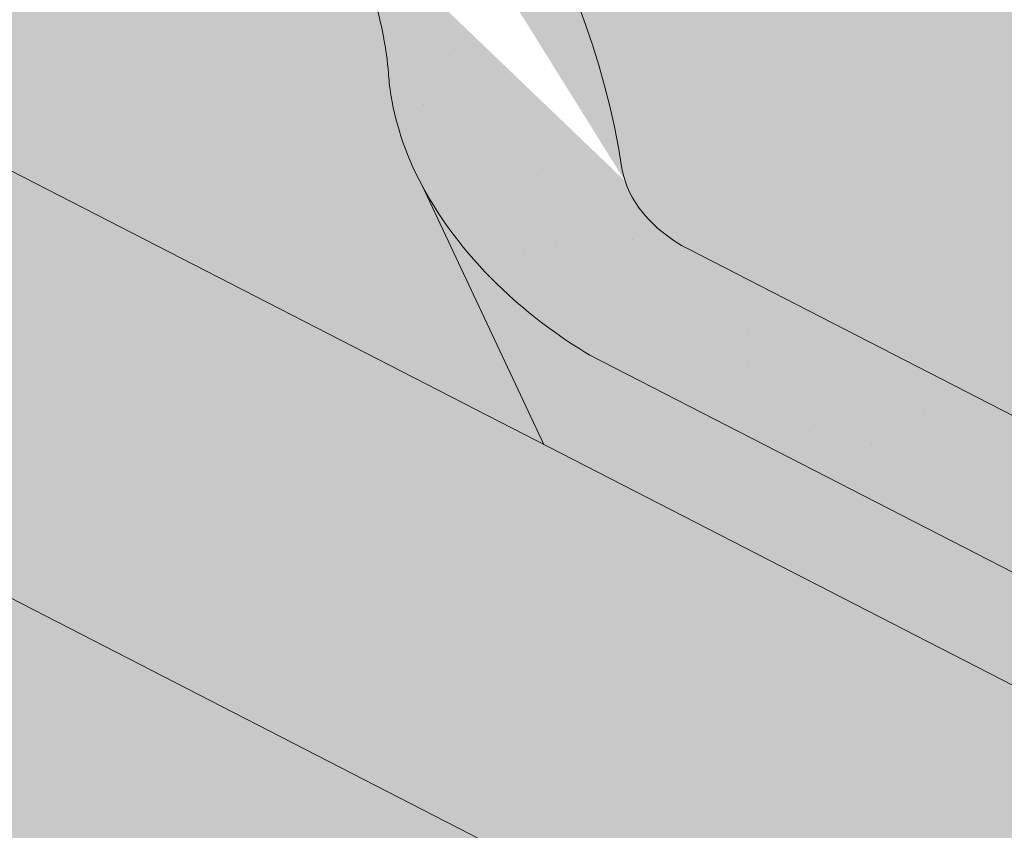
# Paper-space layout 'Elrendezés1' of a CAD drawing. Units: metres. Extents: x 6 to 283, y 7 to 197.
# Drawn here: x 101 to 109, y 120 to 127 of the extents above; entities that cross this region are included whole.
import ezdxf

# ---------------------------------------------------------------- set-up
doc = ezdxf.new("R2010")
doc.units = ezdxf.units.M
doc.header["$LTSCALE"] = 0.05
doc.layers.get('0').update_dxf_attribs({"linetype": 'CONTINUOUS'})

psp = doc.layouts.new('Elrendezés1')

# ---------------------------------------------------------------- hatches: boundary and pattern name
at = {"linetype": 'Continuous', "lineweight": 9, "true_color": 0x96363a}
h = psp.add_hatch(color=17, dxfattribs=at)
h.dxf.hatch_style = 1
edge = h.paths.add_edge_path()
edge.add_spline(control_points=[(119.4758667473077, 120.8829889912181), (119.2977028533175, 121.0009069793113), (119.1153650788531, 121.1127379531597), (118.6601644594828, 121.3710152651378), (118.383179437588, 121.5104470344841), (118.1004111098081, 121.6357201005805)], knot_values=[-15.66483384577618, -15.66483384577618, -15.66483384577618, -15.66483384577618, -9.278267852786936, -9.278267852786936, -6.101325317890594e-06, -6.101325317890594e-06, -6.101325317890594e-06, -6.101325317890594e-06], degree=3, periodic=0)
edge.add_ellipse((116.5169250802844, 117.1886214847399), major_axis=(5.912419372061064, -3.036988173977138), ratio=0.7071067811865472, start_angle=95.38157852951392, end_angle=110.3541367448811)
edge.add_spline(control_points=[(116.4738456076919, 122.1646230078551), (116.4559263650996, 122.1685918029631), (116.4364712328845, 122.1734091213871), (116.4026458231127, 122.1818572702057), (116.3813686313809, 122.1872170970485), (116.351810300473, 122.1941544912115), (116.3423810203065, 122.1962927601199), (116.3262286570806, 122.1997948551791), (116.3196012597863, 122.2011875574164), (116.3121964194492, 122.2026896773517), (116.311454010809, 122.2028396888595), (116.3099633597656, 122.2031397091782), (116.3092151753916, 122.203289697486), (116.3069112215255, 122.2037497402831), (116.30535536692, 122.2040578377518), (116.2965151367729, 122.2057940055491), (116.2892473796028, 122.2071658095501), (116.2694874410448, 122.2107583089715), (116.2573838856268, 122.2128147945021), (116.2074424057835, 122.2208967566123), (116.1737719366748, 122.2255001759743), (116.1402600426523, 122.2315164869996)], knot_values=[-3.229731892711857, -3.229731892711857, -3.229731892711857, -3.229731892711857, -2.685582960873966, -2.685582960873966, -2.116326002444113, -2.116326002444113, -1.844330571164863, -1.844330571164863, -1.657776771941325, -1.657776771941325, -1.636991348620693, -1.636991348620693, -1.61605066412869, -1.61605066412869, -1.572519164328064, -1.572519164328064, -1.3688266122044, -1.3688266122044, -1.021448178979862, -1.021448178979862, -1.832760507959151e-05, -1.832760507959151e-05, -1.832760507959151e-05, -1.832760507959151e-05], degree=3, periodic=0)
edge.add_ellipse((116.5169250802844, 117.1886214847399), major_axis=(5.912419372061064, -3.036988173977138), ratio=0.7071067811865472, start_angle=113.3946620696078, end_angle=152.9643082105876)
edge.add_ellipse((110.4923802590199, 123.6558356992666), major_axis=(2.390126980194903, -1.227718623522674), ratio=0.7071067811865472, start_angle=270, end_angle=332.96430821058806, ccw=False)
edge.add_line((109.6242520949398, 121.9657607036729), (105.2710087106995, 124.2018586264389))
edge.add_spline(control_points=[(105.2710087106995, 124.2018586264389), (105.06202079897, 124.3269999945498), (104.8415575922024, 124.4838709913266), (104.3747335507263, 124.9105458075085), (104.1489336690067, 125.1814648296476), (103.8240432897874, 125.7594001318251), (103.7414359391244, 126.0170982153069), (103.6900112440317, 126.3291985763801), (103.6865069754803, 126.3828825188055), (103.6747583745413, 126.5222643940804), (103.6613571799282, 126.6192778372024), (103.6233149216708, 126.8220298027463), (103.597683873481, 126.927442284961), (103.490711758666, 127.2906806240077), (103.3833296129966, 127.5414437734946), (103.2541603186179, 127.7794561445813)], knot_values=[-25.45398980698394, -25.45398980698394, -25.45398980698394, -25.45398980698394, -22.48794049209011, -22.48794049209011, -18.914544058563, -18.914544058563, -15.62216031345949, -15.62216031345949, -14.36253968489265, -14.36253968489265, -11.412710034128, -11.412710034128, -8.153255518216667, -8.153255518216667, -0.02932500750173447, -0.02932500750173447, -0.02932500750173447, -0.02932500750173447], degree=3, periodic=0)
edge.add_spline(control_points=[(103.2541603186179, 127.7794561445813), (102.9757710778741, 128.2911287476559), (102.6263220705053, 128.7665889659378), (101.8232636189413, 129.6484697317964), (101.359767134043, 130.0569781540859), (100.86705175894, 130.414429352357)], knot_values=[-35.73888908413742, -35.73888908413742, -35.73888908413742, -35.73888908413742, -18.27506432687561, -18.27506432687561, -0.01375658599058728, -0.01375658599058728, -0.01375658599058728, -0.01375658599058728], degree=3, periodic=0)
edge.add_spline(control_points=[(100.773644268827, 130.5642621470697), (100.7744117133274, 130.5460583833646), (100.7790185655049, 130.5281555687931), (100.7942936899842, 130.4923684060901), (100.8056926039309, 130.4746975211199), (100.8330312785952, 130.4421654420436), (100.8493810354419, 130.4272562465048), (100.8670542116162, 130.4144360606245)], knot_values=[-1.814066931324257, -1.814066931324257, -1.814066931324257, -1.814066931324257, -1.267468810272693, -1.267468810272693, -0.6501835417112074, -0.6501835417112074, -7.211292962328031e-06, -7.211292962328031e-06, -7.211292962328031e-06, -7.211292962328031e-06], degree=3, periodic=0)
edge.add_ellipse((100.5061212285247, 130.6178656381013), major_axis=(0.251592313704749, -0.1292335393181874), ratio=0.7071067811865474, start_angle=21.88618028178994, end_angle=89.9999999999995)
edge.add_line((100.597503140532, 130.795768269217), (99.86990745608324, 131.1695068946518))
edge.add_ellipse((99.77852554407463, 130.9916042635368), major_axis=(0.2515923137047281, -0.1292335393181767), ratio=0.7071067811865474, start_angle=89.9999999999995, end_angle=158.6763137364968)
edge.add_ellipse((99.22539394317681, 131.5005693233277), major_axis=(0.4402865489832724, -0.2261586938068089), ratio=0.7071067811865474, start_angle=201.323686263494, end_angle=338.6763137364995, ccw=False)
edge.add_ellipse((98.48949851826166, 131.6537291208887), major_axis=(0.2515923137047232, -0.1292335393181742), ratio=0.7071067811865474, start_angle=21.3236862635018, end_angle=89.9999999999995)
edge.add_line((98.58088043027067, 131.8316317520035), (98.01708418548827, 132.1212327461461))
edge.add_ellipse((97.92570227348011, 131.9433301150308), major_axis=(0.2515923137047268, -0.129233539318176), ratio=0.7071067811865472, start_angle=89.9999999999995, end_angle=149.9999999999941)
edge.add_line((97.75350789441879, 132.1442009586587), (97.54644894262353, 132.0538225478076))
edge.add_ellipse((97.46035175309333, 132.1542579696217), major_axis=(0.1257961568523656, -0.06461676965908954), ratio=0.7071067811865475, start_angle=269.9999999999996, end_angle=329.9999999999916, ccw=False)
edge.add_line((97.41466079708829, 132.0653066540645), (97.00903526172479, 132.2736612846213))
edge.add_ellipse((97.10041717373423, 132.4515639157359), major_axis=(0.2515923137047251, -0.1292335393181751), ratio=0.7071067811865476, start_angle=260.7499999999958, end_angle=269.9999999999995, ccw=False)
edge.add_line((96.96978196462055, 132.2967479958965), (96.58627543113488, 132.5530675225726))
edge.add_line((96.58627543113488, 132.5530675225726), (96.90336314558016, 133.1703750121415))
edge.add_ellipse((97.55611964042248, 126.7032343024891), major_axis=(-7.547769411141788, 3.877006179545283), ratio=0.7071067811865475, start_angle=207.0356917894102, end_angle=294.6243183521632, ccw=False)
edge.add_ellipse((106.3221218219456, 125.5730990214129), major_axis=(-0.7547769411141699, 0.3877006179545238), ratio=0.7071067811865471, start_angle=27.03569178941218, end_angle=90.00000000000112)
edge.add_line((106.0479760859197, 125.0393911280678), (110.1268526109863, 122.9442251748072))
edge.add_ellipse((110.4009983470124, 123.4779330681521), major_axis=(-0.7547769411141642, 0.3877006179545208), ratio=0.7071067811865474, start_angle=90.00000000000112, end_angle=152.9643082105879)
edge.add_ellipse((116.4255431682768, 117.0107188536254), major_axis=(-7.547769411141796, 3.877006179545287), ratio=0.7071067811865475, start_angle=207.0356917892216, end_angle=332.9643082105862, ccw=False)
edge.add_ellipse((125.1915453497998, 115.8805835725493), major_axis=(-0.7547769411141699, 0.3877006179545238), ratio=0.7071067811865471, start_angle=27.03569178940953, end_angle=89.99999999999801)
edge.add_line((124.9173996137744, 115.346875679204), (127.0948542967001, 114.2283988416734))
edge.add_line((127.0948542967001, 114.2283988416734), (127.0948542967001, 112.9917673280126))
edge.add_line((127.0948542967001, 112.9917673280126), (123.7569277753379, 114.7063350426922))
edge.add_spline(control_points=[(123.7569277753083, 114.706335042716), (123.6569026437216, 114.7830057535832), (123.5605121024294, 114.864234208184), (123.1742010443525, 115.2236082474092), (122.9403671409149, 115.5270158651768), (122.6257385722161, 116.1353267764866), (122.5567823568575, 116.3971055608645), (122.5212175420743, 116.6723828430658), (122.5217526548467, 116.6838054745885), (122.5115161158823, 116.7886827968974), (122.5057614938989, 116.8351248046012), (122.479662082757, 117.0100591956335), (122.4515713818283, 117.1375639419236), (122.3432620957975, 117.5192496524579), (122.2388791541679, 117.7674909208156), (122.1061915511506, 118.015770310857), (122.1021096855801, 118.0233241843942), (122.0956726301301, 118.0351290559209)], knot_values=[-37.61498207521387, -37.61498207521387, -37.61498207521387, -37.61498207521387, -35.12633789905134, -35.12633789905134, -27.14789376616006, -27.14789376616006, -19.741972629851, -19.741972629851, -17.52369684325213, -17.52369684325213, -15.75084308072291, -15.75084308072291, -10.82483663900226, -10.82483663900226, -0.7223210038023379, -0.7223210038023379, -0.1832772510276457, -0.1832772510276457, -0.1832772510276457, -0.1832772510276457], degree=3, periodic=0)
edge.add_spline(control_points=[(122.0960903265826, 118.0353569109126), (121.752279338384, 118.6482745085995), (121.3172450756325, 119.1948051648004), (120.5040780761372, 120.076947858325), (120.0026377662669, 120.5309498951212), (119.4758667439379, 120.8829889611361)], knot_values=[-36.38442081458756, -36.38442081458756, -36.38442081458756, -36.38442081458756, -19.0930884706572, -19.0930884706572, -0.09671543821400275, -0.09671543821400275, -0.09671543821400275, -0.09671543821400275], degree=3, periodic=0)
at = {"linetype": 'Continuous', "lineweight": 9}
h = psp.add_hatch(dxfattribs=at)
h.set_pattern_fill('AR-SAND', color=256, scale=0.025)
h.set_pattern_definition([(37.50000000000001, (145.8064296585008, -106.3502782117684), (-0.04000078239960114, 1.223533093323356), [0, -0.9652000000000002, 0, -1.0795, 0, -1.031875]), (7.499999999999999, (145.8064296585008, -106.3502782117684), (1.123808207845007, 1.792062751420886), [0, -0.5207, 0, -0.8699500000000001, 0, -0.333375]), (327.5, (145.0253796585008, -106.3502782117684), (1.977480925603645, 0.003592961696364405), [0, -0.3175, 0, -1.143, 0, -1.49225]), (317.5, (145.0253796585008, -106.3502782117684), (1.908891131180743, 0.5573233081430408), [0, -0.15875, 0, -0.7493, 0, -0.8572500000000001])])
edge = h.paths.add_edge_path()
edge.add_spline(control_points=[(118.1004111098081, 121.6357201005805), (118.383179437588, 121.5104470344841), (118.6601644594828, 121.3710152651378), (119.1153650788531, 121.1127379531597), (119.2977028533175, 121.0009069793113), (119.4758667473077, 120.8829889912181)], knot_values=[-15.66483384577618, -15.66483384577618, -15.66483384577618, -15.66483384577618, -6.386572094314563, -6.386572094314563, -6.101325318752515e-06, -6.101325318752515e-06, -6.101325318752515e-06, -6.101325318752515e-06], degree=3, periodic=0)
edge.add_ellipse((116.5169250802844, 117.1886214847399), major_axis=(5.912419372061064, -3.036988173977138), ratio=0.7071067811865472, start_angle=95.38157852951392, end_angle=110.3541367448811)
edge.add_spline(control_points=[(116.1402600426523, 122.2315164869996), (116.1737719366748, 122.2255001759743), (116.2074424057835, 122.2208967566123), (116.2573838856268, 122.2128147945021), (116.2694874410448, 122.2107583089715), (116.2892473796028, 122.2071658095501), (116.2965151367729, 122.2057940055491), (116.30535536692, 122.2040578377518), (116.3069112215255, 122.2037497402831), (116.3092151753916, 122.203289697486), (116.3099633597656, 122.2031397091782), (116.311454010809, 122.2028396888595), (116.3121964194492, 122.2026896773517), (116.3196012597863, 122.2011875574164), (116.3262286570806, 122.1997948551791), (116.3423810203065, 122.1962927601199), (116.351810300473, 122.1941544912115), (116.3813686313809, 122.1872170970485), (116.4026458231127, 122.1818572702057), (116.4364712328845, 122.1734091213871), (116.4559263650996, 122.1685918029631), (116.4738456076919, 122.1646230078551)], knot_values=[-3.229731892711857, -3.229731892711857, -3.229731892711857, -3.229731892711857, -2.208302041337074, -2.208302041337074, -1.860923608112536, -1.860923608112536, -1.657231055988873, -1.657231055988873, -1.613699556188246, -1.613699556188246, -1.592758871696244, -1.592758871696244, -1.571973448375612, -1.571973448375612, -1.385419649152073, -1.385419649152073, -1.113424217872823, -1.113424217872823, -0.5441672594429701, -0.5441672594429701, -1.832760507980424e-05, -1.832760507980424e-05, -1.832760507980424e-05, -1.832760507980424e-05], degree=3, periodic=0)
edge.add_ellipse((116.5169250802844, 117.1886214847399), major_axis=(5.912419372061064, -3.036988173977138), ratio=0.7071067811865472, start_angle=113.3946620696078, end_angle=152.9643082105876)
edge.add_ellipse((110.4923802590199, 123.6558356992666), major_axis=(2.390126980194902, -1.227718623522674), ratio=0.7071067811865474, start_angle=270, end_angle=332.96430821058806, ccw=False)
edge.add_line((109.6242520949395, 121.9657607036731), (105.2710087106995, 124.2018586264389))
edge.add_spline(control_points=[(105.2710087106995, 124.2018586264389), (105.06202079897, 124.3269999945498), (104.8415575922024, 124.4838709913266), (104.3747335507263, 124.9105458075085), (104.1489336690067, 125.1814648296476), (103.8240432897874, 125.7594001318251), (103.7414359391244, 126.0170982153069), (103.6900112440317, 126.3291985763801), (103.6865069754803, 126.3828825188055), (103.6747583745413, 126.5222643940804), (103.6613571799282, 126.6192778372024), (103.6233149216708, 126.8220298027463), (103.597683873481, 126.927442284961), (103.490711758666, 127.2906806240077), (103.3833296129966, 127.5414437734946), (103.2541603186179, 127.7794561445813)], knot_values=[-25.45398980698394, -25.45398980698394, -25.45398980698394, -25.45398980698394, -22.48794049209011, -22.48794049209011, -18.914544058563, -18.914544058563, -15.62216031345949, -15.62216031345949, -14.36253968489265, -14.36253968489265, -11.412710034128, -11.412710034128, -8.153255518216667, -8.153255518216667, -0.02932500750173447, -0.02932500750173447, -0.02932500750173447, -0.02932500750173447], degree=3, periodic=0)
edge.add_spline(control_points=[(103.2541603186179, 127.7794561445813), (102.9757710778741, 128.2911287476559), (102.6263220705053, 128.7665889659378), (101.8232636189413, 129.6484697317964), (101.359767134043, 130.0569781540859), (100.86705175894, 130.414429352357)], knot_values=[-35.73888908413742, -35.73888908413742, -35.73888908413742, -35.73888908413742, -18.27506432687561, -18.27506432687561, -0.01375658599058728, -0.01375658599058728, -0.01375658599058728, -0.01375658599058728], degree=3, periodic=0)
edge.add_spline(control_points=[(100.773644268827, 130.5642621470697), (100.7744117133274, 130.5460583833646), (100.7790185655049, 130.5281555687931), (100.7942936899842, 130.4923684060901), (100.8056926039309, 130.4746975211199), (100.8330312785952, 130.4421654420436), (100.8493810354419, 130.4272562465048), (100.8670542116162, 130.4144360606245)], knot_values=[-1.814066931324257, -1.814066931324257, -1.814066931324257, -1.814066931324257, -1.267468810272693, -1.267468810272693, -0.6501835417112074, -0.6501835417112074, -7.211292962328031e-06, -7.211292962328031e-06, -7.211292962328031e-06, -7.211292962328031e-06], degree=3, periodic=0)
edge.add_ellipse((100.5061212285247, 130.6178656381013), major_axis=(0.251592313704749, -0.1292335393181874), ratio=0.7071067811865474, start_angle=21.88618028178994, end_angle=89.9999999999995)
edge.add_line((100.597503140532, 130.795768269217), (99.84599979915552, 131.1817873617141))
edge.add_ellipse((99.77852554407463, 130.9916042635368), major_axis=(0.2515923137047281, -0.1292335393181767), ratio=0.7071067811865474, start_angle=89.9999999999995, end_angle=146.9753391273796)
edge.add_ellipse((99.77852554407463, 130.9916042635368), major_axis=(0.2515923137047281, -0.1292335393181767), ratio=0.7071067811865474, start_angle=146.9753391273796, end_angle=158.6763137364968)
edge.add_ellipse((99.22539394317681, 131.5005693233277), major_axis=(0.4402865489832724, -0.2261586938068089), ratio=0.7071067811865472, start_angle=269.9999999999934, end_angle=338.6763137364995, ccw=False)
edge.add_ellipse((99.22539394317681, 131.5005693233277), major_axis=(0.4402865489832724, -0.2261586938068089), ratio=0.7071067811865472, start_angle=201.323686263494, end_angle=269.9999999999934, ccw=False)
edge.add_ellipse((98.48949851826166, 131.6537291208887), major_axis=(0.2515923137047232, -0.1292335393181742), ratio=0.7071067811865474, start_angle=21.3236862635018, end_angle=89.9999999999995)
edge.add_line((98.5808804302707, 131.8316317520035), (98.0170841854883, 132.1212327461461))
edge.add_ellipse((97.92570227348011, 131.9433301150308), major_axis=(0.2515923137047268, -0.129233539318176), ratio=0.7071067811865472, start_angle=89.9999999999995, end_angle=149.9999999999941)
edge.add_line((97.75350789441879, 132.1442009586587), (97.54644894262361, 132.0538225478076))
edge.add_ellipse((97.46035175309333, 132.1542579696217), major_axis=(0.1257961568523656, -0.06461676965908954), ratio=0.7071067811865475, start_angle=269.9999999999996, end_angle=329.9999999999916, ccw=False)
edge.add_line((97.41466079708854, 132.0653066540644), (97.0090352617249, 132.2736612846213))
edge.add_ellipse((97.10041717373423, 132.4515639157359), major_axis=(0.2515923137047251, -0.1292335393181751), ratio=0.7071067811865476, start_angle=260.7499999999958, end_angle=269.9999999999995, ccw=False)
edge.add_line((96.96978196462058, 132.2967479958964), (96.58627543113488, 132.5530675225726))
edge.add_line((96.58627543113488, 132.5530675225726), (96.90336314558016, 133.1703750121415))
edge.add_ellipse((97.55611964042248, 126.7032343024891), major_axis=(-7.547769411141788, 3.877006179545283), ratio=0.7071067811865475, start_angle=269.9999999999994, end_angle=294.6243183521632, ccw=False)
edge.add_ellipse((97.55611964042248, 126.7032343024891), major_axis=(-7.547769411141788, 3.877006179545283), ratio=0.7071067811865475, start_angle=257.2986749279685, end_angle=269.9999999999994, ccw=False)
edge.add_ellipse((97.55611964042248, 126.7032343024891), major_axis=(-7.547769411141788, 3.877006179545283), ratio=0.7071067811865475, start_angle=246.8592515413475, end_angle=257.2986749279685, ccw=False)
edge.add_ellipse((97.55611964042248, 126.7032343024891), major_axis=(-7.547769411141788, 3.877006179545283), ratio=0.7071067811865475, start_angle=245.06437697753552, end_angle=246.8592515413475, ccw=False)
edge.add_ellipse((97.55611964042248, 126.7032343024891), major_axis=(-7.547769411141788, 3.877006179545283), ratio=0.7071067811865475, start_angle=207.0356917894102, end_angle=245.06437697753552, ccw=False)
edge.add_ellipse((106.3221218219456, 125.5730990214129), major_axis=(-0.7547769411141699, 0.3877006179545238), ratio=0.7071067811865471, start_angle=27.03569178941218, end_angle=90.00000000000112)
edge.add_line((106.0479760859197, 125.0393911280678), (110.1268526109858, 122.9442251748074))
edge.add_ellipse((110.4009983470124, 123.4779330681521), major_axis=(-0.7547769411141642, 0.3877006179545208), ratio=0.7071067811865474, start_angle=90.00000000000112, end_angle=152.9643082105879)
edge.add_ellipse((116.4255431682768, 117.0107188536254), major_axis=(-7.547769411141796, 3.877006179545287), ratio=0.7071067811865475, start_angle=269.9999999999992, end_angle=332.9643082105862, ccw=False)
edge.add_ellipse((116.4255431682768, 117.0107188536254), major_axis=(-7.547769411141796, 3.877006179545287), ratio=0.7071067811865475, start_angle=257.2986749279725, end_angle=269.9999999999992, ccw=False)
edge.add_ellipse((116.4255431682768, 117.0107188536254), major_axis=(-7.547769411141796, 3.877006179545287), ratio=0.7071067811865475, start_angle=246.8592515412024, end_angle=257.2986749279725, ccw=False)
edge.add_ellipse((116.4255431682768, 117.0107188536254), major_axis=(-7.547769411141796, 3.877006179545287), ratio=0.7071067811865475, start_angle=245.06437697753609, end_angle=246.8592515412024, ccw=False)
edge.add_ellipse((116.4255431682768, 117.0107188536254), major_axis=(-7.547769411141796, 3.877006179545287), ratio=0.7071067811865475, start_angle=242.998142204818, end_angle=245.06437697753609, ccw=False)
edge.add_ellipse((116.4255431682768, 117.0107188536254), major_axis=(-7.547769411141796, 3.877006179545287), ratio=0.7071067811865475, start_angle=207.0356917892216, end_angle=242.998142204818, ccw=False)
edge.add_ellipse((125.1915453497998, 115.8805835725493), major_axis=(-0.7547769411141699, 0.3877006179545238), ratio=0.7071067811865471, start_angle=27.03569178940953, end_angle=89.99999999999801)
edge.add_line((124.9173996137739, 115.3468756792042), (127.0948542967001, 114.2283988416734))
edge.add_line((127.0948542967001, 114.2283988416734), (127.0948542967001, 112.9917673280126))
edge.add_line((127.0948542967001, 112.9917673280126), (123.7569277753377, 114.7063350426923))
edge.add_spline(control_points=[(123.7569277753083, 114.706335042716), (123.6569026437216, 114.7830057535832), (123.5605121024294, 114.864234208184), (123.1742010443525, 115.2236082474092), (122.9403671409149, 115.5270158651768), (122.6257385722161, 116.1353267764866), (122.5567823568575, 116.3971055608645), (122.5212175420743, 116.6723828430658), (122.5217526548467, 116.6838054745885), (122.5115161158823, 116.7886827968974), (122.5057614938989, 116.8351248046012), (122.479662082757, 117.0100591956335), (122.4515713818283, 117.1375639419236), (122.3432620957975, 117.5192496524579), (122.2388791541679, 117.7674909208156), (122.1061915511506, 118.015770310857), (122.1021096855801, 118.0233241843942), (122.0956726301301, 118.0351290559209)], knot_values=[-37.61498207521387, -37.61498207521387, -37.61498207521387, -37.61498207521387, -35.12633789905134, -35.12633789905134, -27.14789376616006, -27.14789376616006, -19.741972629851, -19.741972629851, -17.52369684325213, -17.52369684325213, -15.75084308072291, -15.75084308072291, -10.82483663900226, -10.82483663900226, -0.7223210038023379, -0.7223210038023379, -0.1832772510276457, -0.1832772510276457, -0.1832772510276457, -0.1832772510276457], degree=3, periodic=0)
edge.add_spline(control_points=[(122.0960903265826, 118.0353569109126), (121.752279338384, 118.6482745085995), (121.3172450756325, 119.1948051648004), (120.5040780761372, 120.076947858325), (120.0026377662669, 120.5309498951212), (119.4758667439379, 120.8829889611361)], knot_values=[-36.38442081458756, -36.38442081458756, -36.38442081458756, -36.38442081458756, -19.0930884706572, -19.0930884706572, -0.09671543821400275, -0.09671543821400275, -0.09671543821400275, -0.09671543821400275], degree=3, periodic=0)
at = {"linetype": 'Continuous', "lineweight": 18, "true_color": 0xe36466}
h = psp.add_hatch(color=13, dxfattribs=at)
h.dxf.hatch_style = 1
edge = h.paths.add_edge_path()
edge.add_ellipse((112.8511874494719, 121.5674334883168), major_axis=(2.741457360258679, 5.337078933450723), ratio=0.7071067811865472, start_angle=-1.526666247102488e-13, end_angle=53.36965729330056)
edge.add_line((111.4583292731811, 126.3074532117603), (108.0807146421227, 128.0424072204779))
edge.add_ellipse((103.4164756855447, 126.4136912127485), major_axis=(2.741457360258678, 5.337078933450722), ratio=0.7071067811865474, start_angle=-53.36965729330056, end_angle=2.035554996136651e-13)
edge.add_line((106.1579330457908, 131.7507701462062), (106.157933074394, 131.7507701315138))
edge.add_line((106.157933074394, 131.7507701315138), (115.5926448097355, 126.9045124217652))
at = {"linetype": 'Continuous', "lineweight": 9, "true_color": 0xbc4b50}
h = psp.add_hatch(color=15, dxfattribs=at)
h.dxf.hatch_style = 1
edge = h.paths.add_edge_path()
edge.add_line((90.39334319832659, 130.9524494368102), (92.64310292140263, 131.1799851184915))
edge.add_spline(control_points=[(92.64310033170528, 131.1799848004185), (92.67011925404296, 131.182718370908), (92.69818834614642, 131.186678965667), (92.74023906518295, 131.1930399986107), (92.75916303065492, 131.1960245987082), (92.77715487253596, 131.1988823180188), (92.78078904123191, 131.1994608866839), (92.78609341752366, 131.2003069602236), (92.78780553379363, 131.200580297851), (92.78993520775663, 131.2009206000193), (92.79035935452771, 131.200988389745), (92.79120788363906, 131.2011240370096), (92.7916324602947, 131.2011919256433), (92.80547050878096, 131.203405088067), (92.8232952163122, 131.2062710677827), (92.85411526140916, 131.2113546799356), (92.87034015324389, 131.2141061589168), (92.906151105545, 131.2206162749396), (92.9261063828107, 131.2245512656025), (92.94597989201617, 131.229057446165)], knot_values=[-3.137713067505753, -3.137713067505753, -3.137713067505753, -3.137713067505753, -2.32300881326826, -2.32300881326826, -1.817838283267106, -1.817838283267106, -1.691059510770067, -1.691059510770067, -1.630968288566425, -1.630968288566425, -1.616028369044062, -1.616028369044062, -1.601073143866024, -1.601073143866024, -1.128486067052035, -1.128486067052035, -0.62694830502884, -0.62694830502884, -1.492705452443843e-05, -1.492705452443843e-05, -1.492705452443843e-05, -1.492705452443843e-05], degree=3, periodic=0)
edge.add_spline(control_points=[(92.94598216786096, 131.2290565707677), (93.10215028363382, 131.2644486833037), (93.22536736883546, 131.3090161906741), (93.3155110113949, 131.3474419331245)], knot_values=[-30.10556936769113, -30.10556936769113, -30.10556936769113, -30.10556936769113, -24.13291774050242, -24.13291774050242, -24.13291774050242, -24.13291774050242], degree=3, periodic=0)
edge.add_spline(control_points=[(93.3155110113949, 131.3474419331245), (93.4003371217322, 131.3711407424256), (93.60755072296797, 131.4277904255383), (94.08858323263814, 131.4981291595912), (94.3095827014397, 131.5095993024686), (94.72830625461768, 131.5056940968507), (94.92168144526892, 131.4946986458093), (95.11997344839807, 131.4805910485387), (95.1370433513469, 131.4793521184503), (95.23140468509246, 131.4723872885056), (95.29212758901588, 131.4674739200972), (95.5895995151393, 131.4368856741074), (95.8202483369802, 131.4005603136341), (96.04298827992989, 131.3470450599552)], knot_values=[-9.945776089962614, -9.945776089962614, -9.945776089962614, -9.945776089962614, -7.456783441977327, -7.456783441977327, -5.189370619885256, -5.189370619885256, -3.353471735597632, -3.353471735597632, -3.180640089895432, -3.180640089895432, -2.397352593935564, -2.397352593935564, -0.04980600701580862, -0.04980600701580862, -0.04980600701580862, -0.04980600701580862], degree=3, periodic=0)
edge.add_line((96.04298827992778, 131.3470450599557), (93.8649951320763, 129.1690519121043))
edge.add_line((93.8649951320763, 129.1690519121043), (90.39334319832659, 130.9524494368102))
edge = h.paths.add_edge_path(flags=17)
edge.add_ellipse((99.92883393608685, 130.6322196413573), major_axis=(-0.4528661646685064, 0.2326203707727168), ratio=0.7071067811865475, start_angle=219.6959750397721, end_angle=269.9999999999913)
edge.add_line((100.0933213777011, 130.952444377365), (99.61738461160536, 131.1969152511708))
edge.add_ellipse((99.77852554407463, 130.9916042635368), major_axis=(0.2515923137047281, -0.1292335393181767), ratio=0.7071067811865474, start_angle=89.99999999999949, end_angle=146.9753391273796, ccw=False)
edge.add_line((99.86990745608327, 131.1695068946518), (100.5975031405304, 130.7957682692179))
edge.add_ellipse((100.5061212285247, 130.6178656381013), major_axis=(0.251592313704749, -0.1292335393181874), ratio=0.7071067811865474, start_angle=21.88618028179002, end_angle=89.99999999999949, ccw=False)
edge.add_spline(control_points=[(100.773644268827, 130.5642621470697), (100.7744117133274, 130.5460583833646), (100.7790185655049, 130.5281555687931), (100.7942936899842, 130.4923684060901), (100.8056926039309, 130.4746975211199), (100.8193796810881, 130.4584103718025), (100.8197537853798, 130.4579684075662), (100.8201295113842, 130.457527703969)], knot_values=[-1.18115857649042, -1.18115857649042, -1.18115857649042, -1.18115857649042, -0.6345604554388554, -0.6345604554388554, -0.01727518687737017, -0.01727518687737017, -7.211292962328031e-06, -7.211292962328031e-06, -7.211292962328031e-06, -7.211292962328031e-06], degree=3, periodic=0)
edge.add_line((100.8201295113898, 130.4575277039622), (100.2794961841643, 130.4575277039622))
edge.add_line((100.2794961841643, 130.4575277039622), (100.3823496504936, 130.6577631978042))
edge = h.paths.add_edge_path()
edge.add_line((93.8649951320763, 129.1690519121043), (96.04298827992781, 131.3470450599557))
edge.add_spline(control_points=[(96.04298827992989, 131.3470450599552), (96.06143915308678, 131.3426120734665), (96.07983575715062, 131.338061133482), (96.158358907121, 131.3180548370623), (96.21856514698749, 131.3012805479199), (96.36718352334861, 131.2557577257795), (96.45589054489204, 131.2249086629797), (96.63048726194114, 131.1552790300573), (96.71506890363207, 131.1171581163616), (96.8006958234999, 131.0738404716548)], knot_values=[-12.6844308055187, -12.6844308055187, -12.6844308055187, -12.6844308055187, -12.48996957089876, -12.48996957089876, -11.85154607271481, -11.85154607271481, -10.90028776659581, -10.90028776659581, -9.945776089962523, -9.945776089962523, -9.945776089962523, -9.945776089962523], degree=3, periodic=0)
edge.add_ellipse((97.24661039672458, 131.9689585332653), major_axis=(-1.257961568523633, 0.6461676965908812), ratio=0.7071067811865471, start_angle=90.49999739560994, end_angle=105.4878854874701)
edge.add_ellipse((96.50538117328426, 124.6576529198191), major_axis=(-7.673565567997523, 3.941622949206101), ratio=0.7071067811865474, start_angle=271.02788425917555, end_angle=285.4878854874702, ccw=False)
edge.add_ellipse((99.58869433962758, 131.054480434278), major_axis=(-1.257961568520232, 0.6461676965891342), ratio=0.7071067811865474, start_angle=91.02788425918352, end_angle=104.0000000000203)
edge.add_line((99.4496853934711, 130.0350675069258), (99.97847038549412, 129.871489609116))
edge.add_line((99.97847038549412, 129.871489609116), (100.2794961841643, 130.4575277039622))
edge.add_line((100.2794961841643, 130.4575277039622), (100.8201295113906, 130.4575277039622))
edge.add_spline(control_points=[(100.8201295113842, 130.457527703969), (100.8339006755917, 130.4413749715723), (100.8498504157629, 130.4269157563232), (100.8670542116162, 130.4144360606245)], knot_values=[-1.814066931324258, -1.814066931324258, -1.814066931324258, -1.814066931324258, -1.18115857649042, -1.18115857649042, -1.18115857649042, -1.18115857649042], degree=3, periodic=0)
edge.add_spline(control_points=[(100.86705175894, 130.414429352357), (101.359767134043, 130.0569781540859), (101.8232636189413, 129.6484697317964), (102.6263220705053, 128.7665889659378), (102.9757710778741, 128.2911287476559), (103.2541603186179, 127.7794561445813)], knot_values=[-35.73888908413742, -35.73888908413742, -35.73888908413742, -35.73888908413742, -17.47758134325239, -17.47758134325239, -0.01375658599058482, -0.01375658599058482, -0.01375658599058482, -0.01375658599058482], degree=3, periodic=0)
edge.add_spline(control_points=[(103.2541603186179, 127.7794561445813), (103.3833296129966, 127.5414437734946), (103.490711758666, 127.2906806240077), (103.597683873481, 126.927442284961), (103.6233149216708, 126.8220298027463), (103.6613571799282, 126.6192778372024), (103.6747583745413, 126.5222643940804), (103.6865069754803, 126.3828825188055), (103.6900112440317, 126.3291985763801), (103.7388730706662, 126.0326524576756), (103.812874885079, 125.7947614368187), (103.9486679012096, 125.5392673026868)], knot_values=[-18.6876844065971, -18.6876844065971, -18.6876844065971, -18.6876844065971, -10.56375389588217, -10.56375389588217, -7.304299379970841, -7.304299379970841, -4.354469729206187, -4.354469729206187, -3.094849100639355, -3.094849100639355, -0.02932500750173617, -0.02932500750173617, -0.02932500750173617, -0.02932500750173617], degree=3, periodic=0)
edge.add_line((103.9486679012116, 125.5392673026828), (104.9083925437259, 123.4960270858489))
edge.add_line((104.9083925437259, 123.4960270858489), (93.8649951320763, 129.1690519121043))
at = {"linetype": 'Continuous', "lineweight": 18, "true_color": 0xe36466}
h = psp.add_hatch(color=13, dxfattribs=at)
h.dxf.hatch_style = 1
edge = h.paths.add_edge_path()
edge.add_ellipse((102.3657372184069, 124.3681098300789), major_axis=(2.787148316264211, 5.42603024901061), ratio=0.7071067811865474, start_angle=15.45008523327721, end_angle=27.78241000414268)
edge.add_ellipse((97.55611964042248, 126.7032343024891), major_axis=(-7.547769411141788, 3.877006179545283), ratio=0.7071067811865475, start_angle=207.0356917894102, end_angle=246.8592515413473, ccw=False)
edge.add_ellipse((106.3221218219456, 125.5730990214129), major_axis=(-0.7547769411141697, 0.3877006179545237), ratio=0.707106781186547, start_angle=27.03569178941218, end_angle=90.00000000000112)
edge.add_line((106.0479760859198, 125.0393911280678), (110.1268526109865, 122.9442251748071))
edge.add_ellipse((110.4009983470124, 123.4779330681521), major_axis=(-0.7547769411141642, 0.3877006179545208), ratio=0.7071067811865474, start_angle=90.00000000000112, end_angle=152.9643082105879)
edge.add_ellipse((116.4255431682768, 117.0107188536254), major_axis=(-7.547769411141796, 3.877006179545287), ratio=0.7071067811865474, start_angle=269.99999999999915, end_angle=332.9643082105862, ccw=False)
edge.add_line((119.1670005285351, 122.3477977870763), (104.0300518149903, 130.1230808548452))
at = {"linetype": 'Continuous', "lineweight": 9, "true_color": 0xe2d5bb}
h = psp.add_hatch(color=254, dxfattribs=at)
h.paths.add_polyline_path([(106.9309412667095, 117.1551967921309), (106.9309412667094, 119.0843513131793), (101.2563528316862, 121.999403617347), (101.2563528316862, 116.3782590995315), (106.9309412667094, 113.4632067953639), (106.9309412667095, 116.4345256980828, -0.7126593901192019), (105.8873003308786, 116.7948612451068, -0.7126593901191927)])
h.paths.add_polyline_path([(103.6502965276369, 118.2440326230574), (106.2691788164393, 118.0451437069105), (106.2824474593654, 117.7748429500097, 0.5773502691896081), (105.5647019917669, 116.3776432757873), (105.3372489910917, 116.2310019154892)], flags=16)
h.paths.add_polyline_path([(106.2824474593654, 117.7748429500097), (106.2691788164393, 118.0451437069106), (103.6502965276369, 118.2440326230574), (105.3372489910917, 116.2310019154892), (105.5647019917669, 116.3776432757873, -0.5773502691896081)], flags=0)
h.paths.add_polyline_path([(106.9309412667095, 117.1551967921309, 0.7126593901191927), (105.8873003308786, 116.7948612451068, 0.7126593901191927), (106.9309412667095, 116.4345256980828)], flags=17)
h.paths.add_polyline_path([(84.93504084009771, 130.3837082542217), (84.93504084009771, 124.7625637364059), (101.2563528316862, 116.3782590995315), (101.2563528316862, 119.3495780022505, -0.7126593901191927), (100.2127118958553, 119.7099135492746, -0.7126593901191927), (101.2563528316862, 120.0702490962986), (101.2563528316862, 121.999403617347)])
h.paths.add_polyline_path([(97.97570809261364, 121.1590849272251), (100.594590381416, 120.9601960110783), (100.6078590243422, 120.6898952541774, 0.5773502691896085), (99.8901135567437, 119.2926955799551), (99.66266055606847, 119.1460542196569)], flags=16)
h.paths.add_polyline_path([(99.6626605560685, 119.1460542196569), (99.8901135567437, 119.2926955799551, -0.5773502691896087), (100.6078590243422, 120.6898952541774), (100.594590381416, 120.9601960110783), (97.97570809261366, 121.1590849272252)], flags=16)
h.paths.add_polyline_path([(101.2563528316862, 120.0702490962986, 0.7126593901191927), (100.2127118958553, 119.7099135492746, 0.7126593901191927), (101.2563528316862, 119.3495780022505)], flags=17)
psp.add_hatch(color=254, dxfattribs=at).paths.add_polyline_path([(98.48810693333036, 126.7941461611426), (98.48810693333036, 123.4214594504538), (118.4039288489645, 113.1906447879758), (119.7747427222606, 115.8591404924453)])
at = {"linetype": 'Continuous', "lineweight": 9, "true_color": 0xbc4b50}
h = psp.add_hatch(color=15, dxfattribs=at)
h.dxf.hatch_style = 1
edge = h.paths.add_edge_path()
edge.add_spline(control_points=[(105.2710087106995, 124.2018586264389), (105.06202079897, 124.3269999945498), (104.8415575922024, 124.4838709913266), (104.3747335507263, 124.9105458075085), (104.1489336690067, 125.1814648296476), (103.9691046315743, 125.5013559551974), (103.9587170658691, 125.5203598308845), (103.94866790121, 125.539267302686)], knot_values=[-25.45398980698394, -25.45398980698394, -25.45398980698394, -25.45398980698394, -22.48794049209011, -22.48794049209011, -18.914544058563, -18.914544058563, -18.68768440660002, -18.68768440660002, -18.68768440660002, -18.68768440660002], degree=3, periodic=0)
edge.add_line((104.1032519432625, 125.2101600592012), (104.9083925437259, 123.4960270858489))
edge.add_line((104.9083925437259, 123.4960270858489), (109.2616096128287, 121.2597670304925))
edge.add_line((109.2616096128287, 121.2597670304925), (111.2701438794655, 121.5495742197867))
edge.add_ellipse((110.4923802590199, 123.6558356992666), major_axis=(2.390126980194903, -1.227718623522674), ratio=0.7071067811865474, start_angle=270, end_angle=315.14190451875464, ccw=False)
edge.add_line((109.6242520949386, 121.9657607036735), (105.2710087106995, 124.2018586264389))

# ---------------------------------------------------------------- linework, layer by layer
at = {"linetype": 'Continuous', "lineweight": 9}
for p, q in [((71.71621191311874, 140.5469451807052), (122.7132237541634, 114.3496343844897)), ((71.71621191311874, 137.1742584700158), (120.4529113127103, 112.1380766377858)), ((104.9083925437259, 123.4960270858489), (103.94866790121, 125.539267302686))]:
    psp.add_line(p, q, dxfattribs=at)
at = {"linetype": 'Continuous', "lineweight": 18, "extrusion": (0.4569095600431132, 0.8895131555751207, 0)}
psp.add_line((106.0479760859197, 125.0393911280678), (110.1268526109865, 122.9442251748071), dxfattribs=at)
at = {"linetype": 'Continuous', "lineweight": 18}
psp.add_line((109.624252094938, 121.9657607036739), (105.2710087106995, 124.2018586264389), dxfattribs=at)
at = {"linetype": 'Continuous', "lineweight": 18, "extrusion": (0, 0, -1)}
psp.add_ellipse((97.55611964042248, 126.7032343024891), major_axis=(-7.547769411141788, 3.877006179545283), ratio=0.7071067811865474, start_param=1.141020895490385, end_param=2.669730816310187, dxfattribs=at)
at = {"linetype": 'Continuous', "lineweight": 18, "extrusion": (0, 0, -0.9999999999999998)}
psp.add_ellipse((106.3221218219456, 125.5730990214129), major_axis=(-0.7547769411141693, 0.3877006179545236), ratio=0.7071067811865472, start_param=4.71238898038467, end_param=5.811323469899946, dxfattribs=at)
at = {"linetype": 'Continuous', "lineweight": 18}
psp.add_open_spline([(105.2710087106995, 124.2018586264389), (105.06202079897, 124.3269999945498), (104.8415575922024, 124.4838709913266), (104.3747335507263, 124.9105458075085), (104.1489336690067, 125.1814648296476), (103.8240432897874, 125.7594001318251), (103.7414359391244, 126.0170982153069), (103.6900112440317, 126.3291985763801), (103.6865069754803, 126.3828825188055), (103.6747583745413, 126.5222643940804), (103.6613571799282, 126.6192778372024), (103.6233149216708, 126.8220298027463), (103.597683873481, 126.927442284961), (103.490711758666, 127.2906806240077), (103.3833296129966, 127.5414437734946), (103.2541603186179, 127.7794561445813)], degree=3, knots=[-25.45398980698394, -25.45398980698394, -25.45398980698394, -25.45398980698394, -22.48794049209011, -22.48794049209011, -18.914544058563, -18.914544058563, -15.62216031345949, -15.62216031345949, -14.36253968489265, -14.36253968489265, -11.412710034128, -11.412710034128, -8.153255518216667, -8.153255518216667, -0.02932500750173447, -0.02932500750173447, -0.02932500750173447, -0.02932500750173447], dxfattribs=at)

doc.saveas('drawing.dxf')
